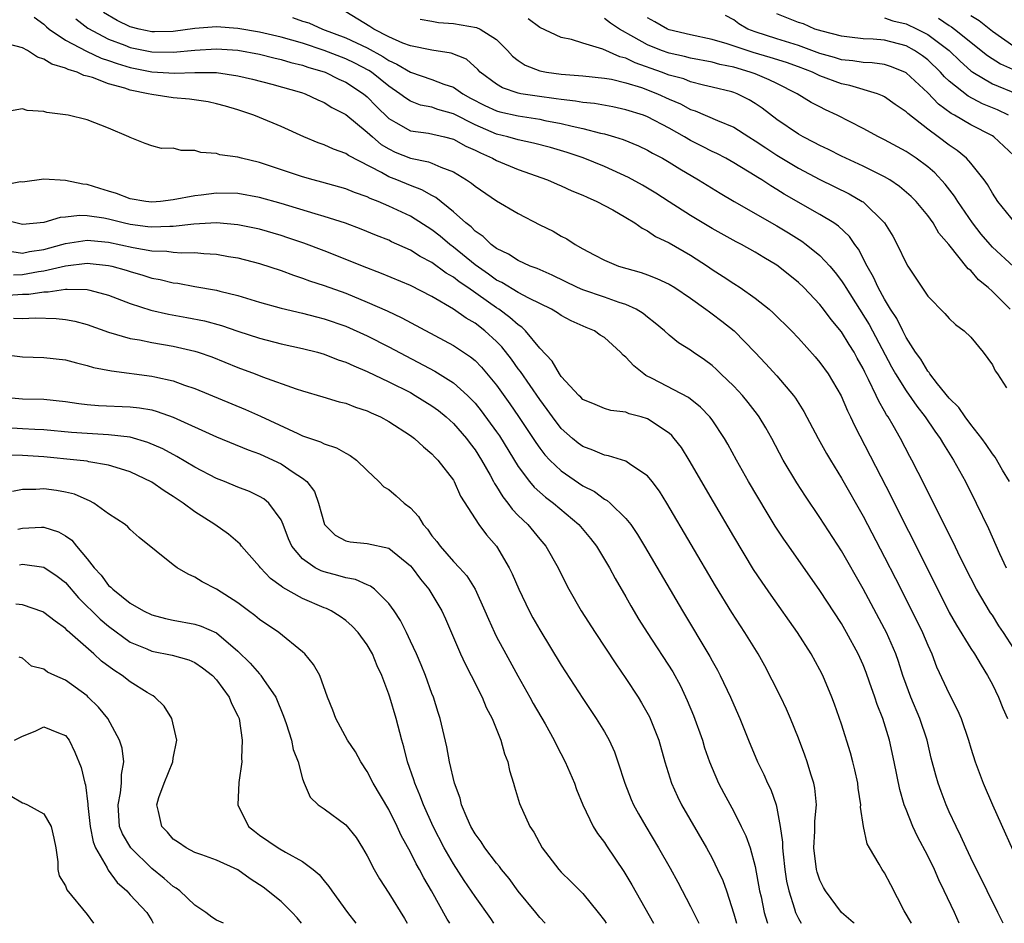
# Model space of a CAD drawing. Units: inches. Extents: x 2637000 to 2640000, y 1482000 to 1485000.
# Drawn here: x 2637513 to 2637604, y 1482000 to 1482084 of the extents above; entities that cross this region are included whole.
import ezdxf

# ---------------------------------------------------------------- set-up
doc = ezdxf.new("R2010")
doc.units = ezdxf.units.IN
doc.header["$MEASUREMENT"] = 0
doc.layers.add('LD26371482_2ft', color=182, linetype='Continuous')

msp = doc.modelspace()

# ---------------------------------------------------------------- linework, layer by layer
at = {"layer": 'LD26371482_2ft'}
for points, elevation in [([(2637514.093, 1482084.093), (2637515, 1482083.452), (2637515.219, 1482083.219), (2637515.471, 1482083), (2637517, 1482081.971), (2637518.933, 1482080.933), (2637520.308, 1482080.308), (2637521, 1482080.093), (2637521.798, 1482079.798), (2637523, 1482079.444), (2637525, 1482079.028), (2637527.111, 1482078.889), (2637529, 1482078.966), (2637531, 1482078.952), (2637533, 1482078.655), (2637534.337, 1482078.337), (2637536.129, 1482077.871), (2637538.888, 1482077.112), (2637539.224, 1482077), (2637540.425, 1482076.425), (2637541, 1482076.178), (2637541.717, 1482075.717), (2637543, 1482075.057), (2637545, 1482073.436), (2637545.469, 1482073), (2637546.292, 1482072.293), (2637547, 1482071.866), (2637547.582, 1482071.582), (2637549, 1482071.015), (2637550.687, 1482070.687), (2637551, 1482070.56), (2637551.831, 1482070.169), (2637553, 1482069.736), (2637554.206, 1482069), (2637554.683, 1482068.684), (2637555, 1482068.409), (2637557, 1482067.067), (2637559, 1482065.864), (2637561, 1482064.832), (2637562.238, 1482064.238), (2637563, 1482063.785), (2637563.515, 1482063.515), (2637564.278, 1482063), (2637565, 1482062.588), (2637566.054, 1482062.054), (2637567, 1482061.537), (2637568.302, 1482061), (2637570.401, 1482060.401), (2637571, 1482060.189), (2637571.857, 1482059.857), (2637573, 1482059.323), (2637573.529, 1482059), (2637575, 1482058.008), (2637576.411, 1482057), (2637576.738, 1482056.738), (2637577, 1482056.563), (2637577.894, 1482055.894), (2637579.035, 1482055), (2637580.991, 1482052.991), (2637581.963, 1482051.963), (2637583, 1482050.81), (2637584.535, 1482049), (2637584.733, 1482048.733), (2637585.514, 1482047.514), (2637586.846, 1482045), (2637587.611, 1482043.611), (2637587.967, 1482043), (2637589, 1482041.316), (2637591, 1482037.792), (2637593, 1482033.981), (2637594.008, 1482032.008), (2637595.53, 1482029), (2637596.517, 1482027), (2637597, 1482025.818), (2637597.372, 1482025), (2637597.815, 1482023.816), (2637599, 1482021.302), (2637599.774, 1482019.774), (2637600.091, 1482019), (2637600.774, 1482017), (2637601, 1482016.261), (2637601.413, 1482015), (2637602.149, 1482013), (2637603.001, 1482010.999), (2637605.702, 1482005)], 8274), ([(2637517.946, 1482083.946), (2637519.074, 1482083.074), (2637521, 1482082.066), (2637522.492, 1482081.507), (2637523, 1482081.3), (2637525, 1482080.875), (2637527, 1482080.837), (2637529, 1482081.046), (2637531, 1482081.176), (2637533, 1482081.044), (2637535, 1482080.661), (2637536.315, 1482080.315), (2637537, 1482080.172), (2637537.894, 1482079.894), (2637539, 1482079.644), (2637539.474, 1482079.474), (2637541.099, 1482079), (2637542.361, 1482078.361), (2637543, 1482078.082), (2637544.655, 1482077), (2637545, 1482076.711), (2637545.835, 1482075.835), (2637547, 1482074.701), (2637547.66, 1482074.339), (2637549, 1482073.543), (2637550.68, 1482073.32), (2637552.166, 1482073), (2637553, 1482072.792), (2637554.141, 1482072.141), (2637555, 1482071.749), (2637555.494, 1482071.494), (2637556.623, 1482071), (2637557, 1482070.783), (2637559, 1482069.954), (2637561.718, 1482069), (2637562.603, 1482068.603), (2637563, 1482068.442), (2637563.986, 1482067.986), (2637565, 1482067.58), (2637565.391, 1482067.391), (2637566.31, 1482067), (2637567.795, 1482066.205), (2637569, 1482065.514), (2637569.838, 1482065), (2637570.507, 1482064.507), (2637571, 1482064.279), (2637571.757, 1482063.757), (2637573, 1482063.159), (2637575, 1482062.015), (2637576.557, 1482061), (2637577, 1482060.688), (2637578.03, 1482060.03), (2637579, 1482059.369), (2637579.591, 1482059), (2637581, 1482058.032), (2637582.293, 1482057), (2637582.673, 1482056.673), (2637584.347, 1482055), (2637585, 1482054.31), (2637586.568, 1482052.568), (2637587, 1482052.058), (2637587.755, 1482051), (2637588.965, 1482048.965), (2637589.557, 1482047.557), (2637589.84, 1482047), (2637590.2, 1482046.2), (2637593.607, 1482039.607), (2637594.823, 1482037.177), (2637595.627, 1482035.628), (2637599, 1482028.858), (2637599.67, 1482027.67), (2637601, 1482025.521), (2637601.348, 1482025), (2637601.96, 1482023.96), (2637602.563, 1482023), (2637603, 1482022.154), (2637603.557, 1482021), (2637603.961, 1482019.961), (2637604.402, 1482019)], 8276), ([(2637605, 1482025.516), (2637604.032, 1482027), (2637603.612, 1482027.612), (2637603, 1482028.589), (2637602.83, 1482028.83), (2637601.532, 1482031), (2637601, 1482032.024), (2637600.017, 1482033.983), (2637599.36, 1482035.36), (2637598.538, 1482037), (2637598.046, 1482038.046), (2637597.547, 1482039), (2637596.707, 1482040.707), (2637595.54, 1482043), (2637595.341, 1482043.341), (2637594.467, 1482045), (2637593.791, 1482046.209), (2637593.325, 1482047), (2637593.19, 1482047.19), (2637593, 1482047.544), (2637592.456, 1482048.456), (2637592.224, 1482049), (2637591.52, 1482050.48), (2637591.161, 1482051.161), (2637591, 1482051.506), (2637590.454, 1482052.454), (2637590.162, 1482053), (2637589.708, 1482053.708), (2637589, 1482054.895), (2637588.033, 1482056.033), (2637587.336, 1482057), (2637587, 1482057.438), (2637585.516, 1482059), (2637585, 1482059.49), (2637583.132, 1482061), (2637583, 1482061.092), (2637581.796, 1482061.796), (2637581, 1482062.286), (2637579.709, 1482063), (2637579.236, 1482063.236), (2637577, 1482064.499), (2637575, 1482065.697), (2637573, 1482066.962), (2637571.768, 1482067.768), (2637571, 1482068.241), (2637570.523, 1482068.523), (2637569.229, 1482069.229), (2637567, 1482070.244), (2637565.042, 1482071.042), (2637563.54, 1482071.54), (2637561.994, 1482071.994), (2637560.412, 1482072.412), (2637559, 1482072.714), (2637558.039, 1482073), (2637557, 1482073.257), (2637555, 1482074.118), (2637553, 1482075.135), (2637551.539, 1482075.539), (2637551, 1482075.736), (2637549.946, 1482075.946), (2637549, 1482076.295), (2637548.569, 1482076.569), (2637548.028, 1482077), (2637547, 1482077.686), (2637545.381, 1482079), (2637545.153, 1482079.153), (2637543.841, 1482079.841), (2637543, 1482080.24), (2637541, 1482081.015), (2637539, 1482081.678), (2637537, 1482082.247), (2637535, 1482082.717), (2637533, 1482083.064), (2637531, 1482083.212), (2637529, 1482083.057), (2637527, 1482082.778), (2637525.257, 1482082.743), (2637525, 1482082.747), (2637523.822, 1482083), (2637523, 1482083.203), (2637521.776, 1482083.776), (2637520.538, 1482084.538)], 8278), ([(2637538.071, 1482084.07), (2637539, 1482083.744), (2637539.57, 1482083.57), (2637540.842, 1482083), (2637543, 1482082.198), (2637545, 1482081.253), (2637546.45, 1482080.45), (2637547, 1482080.083), (2637547.753, 1482079.753), (2637549, 1482079.011), (2637551, 1482078.321), (2637552.111, 1482077.889), (2637553, 1482077.589), (2637553.855, 1482077), (2637554.59, 1482076.59), (2637555.902, 1482075.902), (2637557, 1482075.395), (2637557.306, 1482075.306), (2637559, 1482074.928), (2637561, 1482074.621), (2637561.484, 1482074.516), (2637563, 1482074.232), (2637564.018, 1482073.982), (2637565, 1482073.782), (2637566.652, 1482073.348), (2637567, 1482073.279), (2637567.942, 1482073), (2637568.737, 1482072.737), (2637570.15, 1482072.149), (2637571, 1482071.751), (2637571.478, 1482071.478), (2637572.389, 1482071), (2637573, 1482070.646), (2637574.009, 1482070.009), (2637575.738, 1482069), (2637577.753, 1482067.753), (2637579.031, 1482067), (2637583, 1482064.724), (2637584.078, 1482064.078), (2637585.306, 1482063.306), (2637585.726, 1482063), (2637587, 1482061.985), (2637587.915, 1482061), (2637588.417, 1482060.417), (2637589, 1482059.634), (2637589.255, 1482059.255), (2637589.39, 1482059), (2637591.566, 1482055.567), (2637593.65, 1482051.65), (2637594.019, 1482051), (2637595, 1482049.413), (2637595.991, 1482047.991), (2637596.76, 1482047), (2637597.666, 1482045.666), (2637598.162, 1482045), (2637598.462, 1482044.462), (2637599.409, 1482043), (2637600.508, 1482041), (2637601.51, 1482039), (2637602.638, 1482036.638), (2637603.665, 1482034.335), (2637604.275, 1482033)], 8280), ([(2637604.576, 1482041), (2637603.933, 1482042.067), (2637603.253, 1482043.253), (2637603, 1482043.561), (2637602.439, 1482044.439), (2637602.023, 1482045), (2637601, 1482046.283), (2637600.463, 1482047), (2637599.884, 1482047.884), (2637599, 1482048.743), (2637597.917, 1482050.083), (2637597.203, 1482051), (2637597.13, 1482051.13), (2637597, 1482051.256), (2637596.352, 1482052.352), (2637595.883, 1482053), (2637595, 1482054.382), (2637594.68, 1482055), (2637594.141, 1482056.141), (2637593.56, 1482057), (2637593, 1482057.928), (2637592.407, 1482059), (2637591.98, 1482059.98), (2637591.374, 1482061), (2637590.574, 1482062.574), (2637590.241, 1482063), (2637589.74, 1482063.74), (2637588.71, 1482064.71), (2637588.285, 1482065), (2637587, 1482065.788), (2637583.679, 1482067.679), (2637583, 1482068.116), (2637582.439, 1482068.439), (2637581.604, 1482069), (2637581.224, 1482069.224), (2637581, 1482069.379), (2637579, 1482070.586), (2637578.26, 1482071), (2637577.435, 1482071.435), (2637577, 1482071.638), (2637576.11, 1482072.11), (2637575, 1482072.668), (2637574.438, 1482073), (2637573, 1482073.808), (2637571, 1482074.865), (2637570.627, 1482075), (2637569, 1482075.51), (2637567.77, 1482075.77), (2637566.079, 1482076.079), (2637565, 1482076.183), (2637564.315, 1482076.315), (2637563, 1482076.45), (2637562.531, 1482076.531), (2637560.761, 1482076.762), (2637559.26, 1482077), (2637559, 1482077.052), (2637557.551, 1482077.551), (2637557, 1482077.874), (2637555.473, 1482079), (2637555.254, 1482079.254), (2637554.191, 1482080.191), (2637552.771, 1482080.771), (2637550.978, 1482081.023), (2637549, 1482081.43), (2637548.306, 1482081.694), (2637547, 1482082.281), (2637545.604, 1482083), (2637545.238, 1482083.239), (2637543, 1482084.597)], 8282), ([(2637549.903, 1482083.903), (2637551, 1482083.736), (2637551.605, 1482083.605), (2637553, 1482083.507), (2637555.141, 1482083.141), (2637555.477, 1482083), (2637557, 1482082.022), (2637558.022, 1482081), (2637558.489, 1482080.489), (2637559, 1482080.092), (2637559.658, 1482079.658), (2637561, 1482079.123), (2637561.616, 1482079), (2637563, 1482078.809), (2637565, 1482078.662), (2637567, 1482078.452), (2637567.668, 1482078.332), (2637569, 1482078), (2637570.441, 1482077.559), (2637571.916, 1482077), (2637573, 1482076.501), (2637574.051, 1482076.051), (2637575, 1482075.543), (2637575.417, 1482075.417), (2637577.494, 1482074.506), (2637579, 1482073.891), (2637580.401, 1482073), (2637581, 1482072.637), (2637581.967, 1482071.967), (2637583, 1482071.302), (2637585, 1482070.077), (2637587, 1482069.024), (2637589.709, 1482067.709), (2637590.93, 1482067), (2637591, 1482066.949), (2637593, 1482065.013), (2637593.768, 1482063.768), (2637594.18, 1482063), (2637595, 1482061.271), (2637595.159, 1482061), (2637597, 1482058.214), (2637598.601, 1482056.601), (2637599, 1482056.131), (2637599.574, 1482055.574), (2637600.394, 1482055), (2637601, 1482054.391), (2637602.145, 1482053), (2637603, 1482051.841), (2637603.267, 1482051.267), (2637603.463, 1482051), (2637604.305, 1482049.695)], 8284), ([(2637604.645, 1482057), (2637603, 1482058.654), (2637602.623, 1482059), (2637601.723, 1482059.723), (2637601, 1482060.576), (2637600.758, 1482060.758), (2637598.967, 1482063), (2637598.047, 1482064.046), (2637597.498, 1482065), (2637597, 1482065.679), (2637595.926, 1482067), (2637595.461, 1482067.461), (2637594.391, 1482068.391), (2637593.477, 1482069), (2637593, 1482069.281), (2637591, 1482070.286), (2637589, 1482071.208), (2637587.808, 1482071.808), (2637587, 1482072.185), (2637586.479, 1482072.479), (2637585.436, 1482073), (2637585, 1482073.25), (2637583, 1482074.613), (2637581.655, 1482075.655), (2637581, 1482076.093), (2637580.437, 1482076.437), (2637579.309, 1482077), (2637579, 1482077.118), (2637578.839, 1482077.161), (2637577, 1482077.619), (2637576.204, 1482077.796), (2637575, 1482078.113), (2637574.367, 1482078.367), (2637573, 1482078.732), (2637572.291, 1482079), (2637569.854, 1482079.854), (2637569, 1482080.283), (2637568.422, 1482080.422), (2637566.864, 1482081.136), (2637565, 1482081.698), (2637563.961, 1482082.04), (2637563, 1482082.228), (2637561, 1482083.156), (2637559.932, 1482083.932)], 8286), ([(2637604.96, 1482060.96), (2637603, 1482062.769), (2637602.789, 1482063), (2637601.971, 1482063.971), (2637601.171, 1482065), (2637599.794, 1482067), (2637599.495, 1482067.495), (2637598.608, 1482068.608), (2637597.65, 1482069.65), (2637597, 1482070.201), (2637595.918, 1482071), (2637595, 1482071.625), (2637593, 1482072.726), (2637592.434, 1482073), (2637591, 1482073.776), (2637588.602, 1482075), (2637587.509, 1482075.509), (2637587, 1482075.765), (2637586.193, 1482076.193), (2637584.889, 1482077), (2637583, 1482077.931), (2637582.296, 1482078.296), (2637581, 1482078.829), (2637580.541, 1482079), (2637579, 1482079.448), (2637577.721, 1482079.721), (2637577, 1482079.929), (2637575, 1482080.307), (2637574.448, 1482080.448), (2637573, 1482080.745), (2637572.29, 1482081), (2637571, 1482081.531), (2637569.741, 1482082.259), (2637568.397, 1482083), (2637567.559, 1482083.559), (2637567, 1482083.975)], 8288), ([(2637605.11, 1482065), (2637603.513, 1482067), (2637603, 1482067.771), (2637602.561, 1482068.561), (2637602.236, 1482069), (2637601, 1482070.556), (2637600.611, 1482071), (2637599.729, 1482071.729), (2637599, 1482072.219), (2637597.979, 1482073), (2637597, 1482073.716), (2637595.158, 1482075.158), (2637595, 1482075.326), (2637593.995, 1482075.995), (2637593, 1482076.705), (2637592.808, 1482076.808), (2637592.33, 1482077), (2637589.764, 1482077.764), (2637589, 1482077.907), (2637587, 1482078.661), (2637586.303, 1482079), (2637585, 1482079.493), (2637583.884, 1482079.884), (2637582.369, 1482080.369), (2637580.815, 1482080.815), (2637578.389, 1482081.611), (2637577, 1482082.028), (2637575, 1482082.454), (2637573, 1482082.935), (2637572.847, 1482083), (2637571.68, 1482083.68), (2637571, 1482084.052)], 8290), ([(2637605, 1482071.272), (2637603.127, 1482073), (2637603, 1482073.078), (2637601, 1482074.093), (2637599.487, 1482075), (2637599.167, 1482075.167), (2637598.016, 1482076.016), (2637597, 1482077.09), (2637595, 1482078.928), (2637594.863, 1482079), (2637593.536, 1482079.536), (2637593, 1482079.696), (2637591.861, 1482079.861), (2637591, 1482079.898), (2637590.053, 1482080.053), (2637589, 1482080.143), (2637588.347, 1482080.347), (2637587, 1482080.728), (2637585, 1482081.475), (2637583, 1482082.095), (2637581, 1482082.747), (2637580.311, 1482083), (2637579.478, 1482083.478), (2637579, 1482083.847), (2637578.248, 1482084.248)], 8292), ([(2637604.501, 1482075), (2637603.489, 1482075.489), (2637602.072, 1482076.072), (2637600.759, 1482076.759), (2637599, 1482078.173), (2637598.568, 1482078.568), (2637598.188, 1482079), (2637597, 1482080.127), (2637596.506, 1482080.506), (2637595.784, 1482081), (2637595, 1482081.431), (2637593, 1482081.955), (2637591.947, 1482082.053), (2637591, 1482082.093), (2637589.748, 1482082.252), (2637589, 1482082.324), (2637587.207, 1482082.793), (2637586.536, 1482083), (2637585.481, 1482083.481), (2637585, 1482083.602), (2637583, 1482084.415)], 8294), ([(2637593, 1482084.034), (2637593.773, 1482083.773), (2637595, 1482083.474), (2637596.023, 1482083), (2637597, 1482082.485), (2637598.98, 1482081), (2637600.01, 1482080.01), (2637601, 1482079.129), (2637601.182, 1482079), (2637603, 1482077.923), (2637605.267, 1482077)], 8296), ([(2637597.994, 1482083.994), (2637599, 1482083.332), (2637599.211, 1482083.211), (2637599.492, 1482083), (2637602.539, 1482080.539), (2637603.761, 1482079.761), (2637605.151, 1482079.151)], 8298), ([(2637601, 1482084.269), (2637601.787, 1482083.787), (2637603, 1482082.805), (2637605, 1482081.408)], 8300), ([(2637604.008, 1482000), (2637603.517, 1482001), (2637602.508, 1482003), (2637602.021, 1482004.02), (2637601.521, 1482005), (2637601, 1482006.079), (2637600.564, 1482007), (2637600.083, 1482008.083), (2637599.628, 1482009), (2637599, 1482010.361), (2637598.718, 1482011), (2637598.238, 1482012.238), (2637597.968, 1482013), (2637597.742, 1482013.742), (2637597.337, 1482015.337), (2637596.941, 1482017), (2637596.282, 1482019), (2637595.44, 1482021), (2637595, 1482022.158), (2637594.698, 1482023), (2637594.289, 1482024.289), (2637594.037, 1482025), (2637593.168, 1482027), (2637593, 1482027.326), (2637591, 1482031.058), (2637589, 1482034.56), (2637587, 1482037.654), (2637585.65, 1482039.65), (2637584.87, 1482040.87), (2637583.603, 1482043), (2637582.528, 1482045), (2637581.982, 1482045.982), (2637581.375, 1482047), (2637581.221, 1482047.221), (2637580.35, 1482048.35), (2637579.807, 1482049), (2637579, 1482049.856), (2637577.813, 1482051), (2637577.409, 1482051.409), (2637577, 1482051.774), (2637576.295, 1482052.295), (2637575.25, 1482053), (2637575, 1482053.185), (2637573.87, 1482053.87), (2637573, 1482054.59), (2637572.566, 1482055), (2637571.715, 1482055.715), (2637571, 1482056.252), (2637570.604, 1482056.604), (2637569.944, 1482057), (2637569, 1482057.434), (2637568.383, 1482057.617), (2637567, 1482058.118), (2637565, 1482058.78), (2637564.494, 1482059), (2637562.15, 1482060.15), (2637560.766, 1482060.766), (2637560.118, 1482061), (2637559, 1482061.514), (2637558.103, 1482062.103), (2637557, 1482062.636), (2637556.507, 1482063), (2637555.745, 1482063.745), (2637555, 1482064.241), (2637554.627, 1482064.627), (2637554.153, 1482065), (2637553, 1482066.035), (2637551.357, 1482067.357), (2637551, 1482067.535), (2637550.073, 1482068.073), (2637549, 1482068.471), (2637547.734, 1482069), (2637547, 1482069.289), (2637546.316, 1482069.684), (2637543.265, 1482071.265), (2637543, 1482071.461), (2637541.857, 1482071.857), (2637541, 1482072.26), (2637540.442, 1482072.442), (2637539.103, 1482073), (2637537, 1482073.96), (2637535, 1482074.795), (2637534.484, 1482075), (2637533, 1482075.494), (2637531.841, 1482075.841), (2637531, 1482076.069), (2637530.245, 1482076.245), (2637528.506, 1482076.505), (2637527, 1482076.624), (2637525, 1482076.909), (2637524.672, 1482077), (2637523, 1482077.329), (2637522.494, 1482077.505), (2637521, 1482077.904), (2637519.508, 1482078.492), (2637519, 1482078.631), (2637518.691, 1482078.691), (2637518.078, 1482079), (2637517.246, 1482079.246), (2637517, 1482079.379), (2637515.735, 1482079.735), (2637515, 1482080.212), (2637514.393, 1482080.393), (2637513.46, 1482081), (2637513, 1482081.251), (2637511, 1482081.783)], 8272), ([(2637599.926, 1482000), (2637599.477, 1482001), (2637598.539, 1482003), (2637598.026, 1482004.026), (2637597.618, 1482005), (2637597, 1482006.274), (2637596.062, 1482008.062), (2637595.626, 1482009), (2637595, 1482010.559), (2637594.828, 1482011), (2637594.404, 1482012.405), (2637593.896, 1482015), (2637593.459, 1482017), (2637592.833, 1482019), (2637592.306, 1482020.305), (2637592.088, 1482021), (2637591.608, 1482022.392), (2637591.281, 1482023.281), (2637591, 1482023.986), (2637590.546, 1482025), (2637589.471, 1482027), (2637589, 1482027.816), (2637587, 1482030.893), (2637584.105, 1482035), (2637583.654, 1482035.654), (2637582.861, 1482036.861), (2637582.095, 1482038.095), (2637580.379, 1482041), (2637579.246, 1482043), (2637578.455, 1482044.455), (2637578.142, 1482045), (2637577, 1482046.717), (2637576.785, 1482047), (2637575.912, 1482047.912), (2637574.795, 1482048.795), (2637571.433, 1482050.568), (2637570.853, 1482050.853), (2637570.658, 1482051), (2637569.735, 1482051.735), (2637569, 1482052.555), (2637568.727, 1482052.727), (2637568.485, 1482053), (2637567, 1482054.356), (2637566.602, 1482054.602), (2637566.069, 1482055), (2637565.309, 1482055.309), (2637563.925, 1482055.925), (2637563, 1482056.418), (2637562.659, 1482056.659), (2637562.092, 1482057), (2637559.992, 1482058.008), (2637559, 1482058.543), (2637557.473, 1482059.474), (2637557, 1482059.696), (2637556.243, 1482060.243), (2637555, 1482061.1), (2637553, 1482062.74), (2637552.653, 1482063), (2637551.762, 1482063.762), (2637551, 1482064.37), (2637549, 1482065.635), (2637547, 1482066.569), (2637545.995, 1482067), (2637545.275, 1482067.275), (2637545, 1482067.418), (2637543.821, 1482067.821), (2637543, 1482068.183), (2637540.797, 1482068.797), (2637539.97, 1482069), (2637539, 1482069.27), (2637535, 1482070.626), (2637533.338, 1482071), (2637533, 1482071.098), (2637531.332, 1482071.332), (2637531, 1482071.445), (2637529.542, 1482071.542), (2637529, 1482071.733), (2637527.715, 1482071.715), (2637527, 1482071.949), (2637525.907, 1482071.907), (2637525, 1482072.148), (2637524.375, 1482072.375), (2637523, 1482072.928), (2637522.886, 1482073), (2637521, 1482073.794), (2637519, 1482074.577), (2637517.249, 1482075), (2637517, 1482075.046), (2637515.264, 1482075.264), (2637515, 1482075.351), (2637513.436, 1482075.436), (2637513, 1482075.601), (2637511.29, 1482075.29)], 8270), ([(2637595.482, 1482000), (2637594.83, 1482001.17), (2637593.584, 1482003.584), (2637593, 1482004.677), (2637592.776, 1482005), (2637592.509, 1482005.491), (2637591.599, 1482007), (2637591.388, 1482007.388), (2637591.03, 1482009), (2637590.777, 1482010.777), (2637590.788, 1482011), (2637590.551, 1482012.551), (2637590.511, 1482013), (2637590.242, 1482014.242), (2637590.06, 1482015), (2637589.832, 1482015.832), (2637589, 1482018.485), (2637588.345, 1482020.344), (2637588.096, 1482021), (2637587.257, 1482023), (2637587, 1482023.511), (2637586.186, 1482025), (2637584.926, 1482027), (2637582.463, 1482030.463), (2637581.647, 1482031.647), (2637580.851, 1482032.851), (2637579, 1482035.897), (2637577.119, 1482039.119), (2637574.881, 1482043), (2637574.148, 1482044.148), (2637573.483, 1482045), (2637573.26, 1482045.26), (2637573, 1482045.479), (2637571, 1482046.815), (2637570.417, 1482047), (2637569.301, 1482047.301), (2637569, 1482047.444), (2637567.605, 1482047.605), (2637567, 1482047.772), (2637566.149, 1482048.149), (2637565, 1482048.621), (2637564.818, 1482048.818), (2637564.624, 1482049), (2637563, 1482050.756), (2637562.828, 1482051), (2637562.159, 1482052.159), (2637561, 1482053.39), (2637559.666, 1482055), (2637559.326, 1482055.326), (2637559, 1482055.534), (2637558.241, 1482056.241), (2637557.218, 1482057), (2637557, 1482057.139), (2637554.322, 1482059), (2637553.529, 1482059.529), (2637553, 1482059.96), (2637552.334, 1482060.334), (2637551, 1482061.334), (2637549.899, 1482061.899), (2637549, 1482062.478), (2637547.26, 1482063.26), (2637547, 1482063.392), (2637545.846, 1482063.846), (2637544.432, 1482064.432), (2637542.975, 1482064.975), (2637541, 1482065.61), (2637540.157, 1482065.843), (2637537, 1482066.792), (2637535, 1482067.361), (2637533, 1482067.721), (2637531, 1482067.764), (2637529.586, 1482067.586), (2637529, 1482067.532), (2637527, 1482067.137), (2637525.8, 1482067), (2637525, 1482066.935), (2637524.444, 1482067), (2637523, 1482067.237), (2637521.721, 1482067.721), (2637521, 1482067.954), (2637520.185, 1482068.185), (2637519, 1482068.585), (2637518.606, 1482068.606), (2637517, 1482068.95), (2637515, 1482069.051), (2637513, 1482068.794), (2637512.81, 1482068.81), (2637511, 1482068.456)], 8268), ([(2637590.175, 1482000), (2637590.086, 1482000.086), (2637588.998, 1482001), (2637587.516, 1482003), (2637587.335, 1482003.335), (2637587, 1482004.014), (2637586.753, 1482004.753), (2637586.689, 1482005), (2637586.448, 1482007), (2637586.54, 1482008.54), (2637586.534, 1482009.466), (2637586.671, 1482011), (2637586.529, 1482012.529), (2637586.433, 1482013), (2637586.154, 1482013.845), (2637585.816, 1482015), (2637585.607, 1482015.607), (2637585, 1482017.187), (2637584.272, 1482019), (2637583.887, 1482019.887), (2637583.371, 1482021), (2637582.578, 1482022.578), (2637581.892, 1482023.892), (2637581.256, 1482025), (2637580.022, 1482027), (2637578.834, 1482028.834), (2637577.313, 1482031.313), (2637572.802, 1482039), (2637572.109, 1482040.109), (2637571.445, 1482041), (2637571, 1482041.546), (2637569.442, 1482042.558), (2637569, 1482042.878), (2637567.388, 1482043.388), (2637567, 1482043.441), (2637565.918, 1482043.918), (2637565, 1482044.246), (2637564.564, 1482044.564), (2637564.032, 1482045), (2637563, 1482045.923), (2637562.179, 1482047), (2637561.694, 1482047.694), (2637561, 1482048.604), (2637559.208, 1482051.208), (2637559, 1482051.473), (2637558.37, 1482052.37), (2637557.492, 1482053.492), (2637557, 1482054.004), (2637555.917, 1482055), (2637555, 1482055.7), (2637554.169, 1482056.17), (2637552.991, 1482057.009), (2637551, 1482058.163), (2637549, 1482059.196), (2637546.323, 1482060.323), (2637544.542, 1482061), (2637542.018, 1482062.018), (2637541, 1482062.407), (2637539.118, 1482063.119), (2637537.627, 1482063.627), (2637537, 1482063.825), (2637535, 1482064.41), (2637533, 1482064.833), (2637531, 1482065), (2637528.904, 1482064.904), (2637527, 1482064.681), (2637526.687, 1482064.687), (2637525, 1482064.595), (2637524.651, 1482064.651), (2637523, 1482064.849), (2637522.334, 1482065), (2637521, 1482065.346), (2637520.562, 1482065.438), (2637519, 1482065.67), (2637518.303, 1482065.697), (2637517, 1482065.55), (2637516.492, 1482065.508), (2637515, 1482065.052), (2637513, 1482064.859), (2637511, 1482065.352)], 8266), ([(2637511.6, 1482062.4), (2637513, 1482062.195), (2637513.662, 1482062.338), (2637515, 1482062.549), (2637516.663, 1482063), (2637517, 1482063.105), (2637519, 1482063.403), (2637519.357, 1482063.358), (2637521, 1482063.223), (2637523.285, 1482062.714), (2637525, 1482062.414), (2637526.387, 1482062.387), (2637527, 1482062.296), (2637527.771, 1482062.229), (2637529, 1482062.262), (2637529.838, 1482062.162), (2637531, 1482062.097), (2637532.106, 1482061.894), (2637533, 1482061.752), (2637535, 1482061.238), (2637537, 1482060.576), (2637538.14, 1482060.141), (2637539, 1482059.881), (2637539.637, 1482059.637), (2637541, 1482059.193), (2637543, 1482058.473), (2637545, 1482057.664), (2637546.848, 1482056.848), (2637548.209, 1482056.209), (2637553, 1482053.63), (2637554.582, 1482052.582), (2637555, 1482052.225), (2637555.61, 1482051.61), (2637557, 1482049.932), (2637558.224, 1482048.224), (2637559.044, 1482047.044), (2637560.396, 1482045), (2637560.627, 1482044.627), (2637561, 1482044.109), (2637561.482, 1482043.482), (2637561.946, 1482043), (2637563, 1482041.994), (2637565, 1482040.6), (2637566.067, 1482040.067), (2637567, 1482039.378), (2637567.255, 1482039.255), (2637567.551, 1482039), (2637569, 1482037.575), (2637569.446, 1482037), (2637570.083, 1482036.082), (2637570.735, 1482035), (2637574.234, 1482029), (2637576.776, 1482024.776), (2637577, 1482024.346), (2637577.488, 1482023.489), (2637577.752, 1482023), (2637578.708, 1482021), (2637579, 1482020.282), (2637579.559, 1482019), (2637580.357, 1482017), (2637581.202, 1482015), (2637581.8, 1482013.8), (2637582.141, 1482013), (2637582.43, 1482012.43), (2637582.925, 1482011), (2637583, 1482010.702), (2637583.325, 1482009), (2637583.527, 1482007.527), (2637583.523, 1482007), (2637583.574, 1482006.427), (2637583.737, 1482005), (2637583.91, 1482003.909), (2637584.107, 1482003), (2637584.649, 1482001.351), (2637584.744, 1482001), (2637584.817, 1482000.817), (2637585, 1482000.459), (2637585.268, 1482000)], 8264), ([(2637512.179, 1482060.179), (2637513, 1482060.222), (2637514.489, 1482060.489), (2637515, 1482060.555), (2637517, 1482061.034), (2637519, 1482061.267), (2637521, 1482061.067), (2637521.283, 1482061), (2637522.615, 1482060.614), (2637523, 1482060.489), (2637524.165, 1482060.166), (2637525, 1482059.89), (2637525.767, 1482059.767), (2637527, 1482059.447), (2637527.406, 1482059.406), (2637529, 1482059.109), (2637531, 1482058.765), (2637531.329, 1482058.671), (2637533, 1482058.272), (2637535, 1482057.651), (2637537, 1482057.092), (2637539, 1482056.634), (2637540.281, 1482056.281), (2637541, 1482056.11), (2637543, 1482055.408), (2637545, 1482054.516), (2637547, 1482053.513), (2637551.258, 1482051.258), (2637553, 1482050.156), (2637554.286, 1482049), (2637554.651, 1482048.651), (2637555, 1482048.267), (2637555.57, 1482047.57), (2637557, 1482045.623), (2637557.254, 1482045.254), (2637559, 1482042.395), (2637560.059, 1482041), (2637560.484, 1482040.484), (2637561.546, 1482039.546), (2637562.265, 1482039), (2637564.618, 1482037), (2637565.724, 1482035.724), (2637566.269, 1482035), (2637567.484, 1482033), (2637568.002, 1482032.002), (2637569, 1482030.289), (2637569.461, 1482029.461), (2637570.206, 1482028.206), (2637570.956, 1482027), (2637573.339, 1482023.339), (2637574.05, 1482022.05), (2637574.692, 1482020.692), (2637575.275, 1482019.275), (2637576.089, 1482017), (2637576.295, 1482016.295), (2637576.761, 1482015), (2637577, 1482014.395), (2637577.593, 1482013), (2637578.073, 1482012.074), (2637579, 1482010.382), (2637579.707, 1482009), (2637580.131, 1482008.131), (2637580.517, 1482007), (2637581, 1482005.26), (2637581.407, 1482003), (2637581.536, 1482002.464), (2637581.839, 1482001), (2637582.099, 1482000.099), (2637582.139, 1482000)], 8262), ([(2637511.69, 1482058.31), (2637513, 1482058.386), (2637513.597, 1482058.403), (2637515, 1482058.616), (2637515.39, 1482058.61), (2637517, 1482058.868), (2637517.156, 1482058.844), (2637519, 1482058.832), (2637519.245, 1482058.755), (2637521, 1482058.307), (2637523, 1482057.541), (2637524.918, 1482056.918), (2637526.544, 1482056.544), (2637528.24, 1482056.24), (2637529.905, 1482055.905), (2637531.473, 1482055.473), (2637533, 1482054.953), (2637535, 1482054.299), (2637537, 1482053.777), (2637539, 1482053.344), (2637540.37, 1482053), (2637541, 1482052.826), (2637542.309, 1482052.309), (2637543, 1482052.088), (2637543.736, 1482051.735), (2637545, 1482051.23), (2637547, 1482050.262), (2637549, 1482049.251), (2637549.455, 1482049), (2637551, 1482048.042), (2637551.599, 1482047.599), (2637552.331, 1482047), (2637553, 1482046.388), (2637554.205, 1482045), (2637554.538, 1482044.538), (2637555, 1482043.945), (2637555.602, 1482043), (2637556.396, 1482041.604), (2637556.724, 1482041), (2637556.81, 1482040.81), (2637557, 1482040.54), (2637557.568, 1482039.568), (2637558.048, 1482039), (2637558.439, 1482038.439), (2637559, 1482037.858), (2637559.89, 1482037), (2637561, 1482035.65), (2637561.569, 1482035), (2637562.715, 1482033), (2637563.462, 1482031.462), (2637563.71, 1482031), (2637564.86, 1482029), (2637566.131, 1482027), (2637568.069, 1482024.07), (2637569, 1482022.719), (2637570.12, 1482021), (2637570.456, 1482020.456), (2637571.175, 1482019.176), (2637571.261, 1482019), (2637572.046, 1482017), (2637572.599, 1482015), (2637573.223, 1482013), (2637573.78, 1482011.78), (2637574.167, 1482011), (2637576.478, 1482007), (2637577, 1482006.037), (2637577.509, 1482005), (2637577.98, 1482003.98), (2637578.321, 1482003), (2637579, 1482000.89), (2637579.246, 1482000)], 8260), ([(2637512.175, 1482056.174), (2637513, 1482056.139), (2637514.188, 1482056.188), (2637516.138, 1482056.139), (2637517, 1482056.046), (2637517.877, 1482055.877), (2637519, 1482055.566), (2637521, 1482054.857), (2637523, 1482054.29), (2637523.852, 1482054.148), (2637525, 1482053.906), (2637527, 1482053.566), (2637529, 1482053.101), (2637529.319, 1482053), (2637530.561, 1482052.561), (2637533, 1482051.59), (2637534.593, 1482051), (2637535.271, 1482050.729), (2637538.392, 1482049.608), (2637539, 1482049.418), (2637540.876, 1482048.876), (2637542.405, 1482048.405), (2637543, 1482048.261), (2637543.894, 1482047.894), (2637545, 1482047.549), (2637545.363, 1482047.363), (2637546.215, 1482047), (2637547, 1482046.572), (2637549, 1482045.285), (2637549.39, 1482045), (2637550.209, 1482044.209), (2637551, 1482043.587), (2637551.272, 1482043.272), (2637551.551, 1482043), (2637553, 1482041.116), (2637553.07, 1482041), (2637553.646, 1482039.646), (2637555.337, 1482037), (2637556.048, 1482036.048), (2637557, 1482034.99), (2637558.175, 1482033), (2637558.442, 1482032.442), (2637559.046, 1482031), (2637560.019, 1482029), (2637560.361, 1482028.361), (2637561, 1482027.231), (2637563, 1482023.969), (2637565, 1482020.877), (2637566.247, 1482019), (2637567, 1482017.769), (2637567.434, 1482017), (2637567.923, 1482015.923), (2637568.252, 1482015), (2637568.883, 1482013), (2637569.489, 1482011.489), (2637569.706, 1482011), (2637570.16, 1482010.16), (2637570.831, 1482009), (2637572.031, 1482007), (2637573.113, 1482005.114), (2637573.821, 1482003.821), (2637575, 1482001.575), (2637575.753, 1482000)], 8258), ([(2637509.056, 1482053.057), (2637513, 1482052.581), (2637515, 1482052.518), (2637517, 1482052.292), (2637518.007, 1482052.007), (2637519, 1482051.785), (2637519.598, 1482051.598), (2637521.265, 1482051.265), (2637525, 1482050.783), (2637525.292, 1482050.708), (2637527, 1482050.34), (2637528.046, 1482049.954), (2637529, 1482049.641), (2637533.689, 1482047.689), (2637535.083, 1482047.083), (2637538.542, 1482045.458), (2637539, 1482045.259), (2637540.673, 1482044.673), (2637541, 1482044.491), (2637542.14, 1482044.14), (2637543, 1482043.621), (2637543.425, 1482043.424), (2637544.009, 1482043), (2637545, 1482042.013), (2637546.077, 1482041), (2637546.521, 1482040.521), (2637547, 1482040.252), (2637547.676, 1482039.676), (2637548.416, 1482039), (2637549, 1482038.549), (2637549.758, 1482037.758), (2637550.185, 1482037), (2637550.579, 1482036.579), (2637551, 1482035.978), (2637551.443, 1482035.443), (2637551.748, 1482035), (2637553, 1482033.581), (2637553.553, 1482033), (2637554.238, 1482032.238), (2637555.005, 1482031.005), (2637555.916, 1482029), (2637556.234, 1482028.234), (2637556.795, 1482027), (2637557, 1482026.587), (2637557.841, 1482025), (2637558.968, 1482022.968), (2637560.085, 1482021), (2637560.403, 1482020.404), (2637561.496, 1482018.505), (2637562.338, 1482017), (2637562.542, 1482016.542), (2637563.372, 1482015), (2637564.213, 1482013), (2637564.419, 1482012.419), (2637564.99, 1482011), (2637565.946, 1482009), (2637566.347, 1482008.347), (2637567, 1482007.496), (2637567.192, 1482007.192), (2637568.811, 1482004.811), (2637569, 1482004.506), (2637569.557, 1482003.557), (2637571.542, 1482000)], 8256), ([(2637511, 1482048.851), (2637513, 1482048.678), (2637515, 1482048.637), (2637517, 1482048.442), (2637518.248, 1482048.248), (2637519, 1482048.154), (2637520.06, 1482048.06), (2637523, 1482047.945), (2637523.853, 1482047.853), (2637525, 1482047.645), (2637525.515, 1482047.515), (2637526.986, 1482046.986), (2637531, 1482045.137), (2637533.941, 1482043.941), (2637535, 1482043.574), (2637536.263, 1482043), (2637537, 1482042.64), (2637538.113, 1482041.887), (2637539, 1482041.327), (2637539.401, 1482041), (2637540.091, 1482040.091), (2637540.481, 1482039), (2637541.027, 1482037.027), (2637542.028, 1482036.028), (2637543, 1482035.497), (2637543.41, 1482035.41), (2637545, 1482035.258), (2637547, 1482034.808), (2637549, 1482033.178), (2637549.153, 1482033), (2637549.942, 1482031.942), (2637550.723, 1482031), (2637551, 1482030.557), (2637551.919, 1482029), (2637552.257, 1482028.257), (2637553.651, 1482025), (2637554.071, 1482024.071), (2637554.634, 1482023), (2637555.647, 1482021), (2637556.039, 1482020.039), (2637556.589, 1482019), (2637557.391, 1482017), (2637557.73, 1482015.73), (2637558.03, 1482015), (2637558.195, 1482014.195), (2637558.57, 1482013), (2637558.655, 1482012.656), (2637559.125, 1482011.125), (2637560.071, 1482009), (2637560.456, 1482008.456), (2637561.24, 1482007), (2637562.769, 1482005), (2637563, 1482004.748), (2637563.894, 1482003.894), (2637565, 1482002.771), (2637566.425, 1482001), (2637567, 1482000.25), (2637567.16, 1482000)], 8254), ([(2637561.492, 1482000), (2637561, 1482000.537), (2637560.636, 1482001), (2637559, 1482002.973), (2637558.157, 1482004.157), (2637557.461, 1482005), (2637557.272, 1482005.272), (2637557, 1482005.573), (2637555.9, 1482007), (2637555.552, 1482007.553), (2637555, 1482008.291), (2637554.598, 1482009), (2637554.252, 1482009.748), (2637553.741, 1482011), (2637553.61, 1482011.609), (2637553.078, 1482013), (2637552.64, 1482015), (2637552.391, 1482016.391), (2637551.762, 1482019), (2637551.57, 1482019.57), (2637551.131, 1482021), (2637551, 1482021.327), (2637550.397, 1482023), (2637549.988, 1482023.988), (2637549.551, 1482025), (2637549, 1482026.201), (2637548.629, 1482027), (2637548.093, 1482028.093), (2637547.509, 1482029), (2637547, 1482029.692), (2637545.655, 1482031), (2637545.295, 1482031.295), (2637545, 1482031.406), (2637543.901, 1482031.901), (2637543, 1482032.056), (2637542.28, 1482032.28), (2637541, 1482032.616), (2637540.717, 1482032.717), (2637540.173, 1482033), (2637539, 1482033.82), (2637537.996, 1482035), (2637537.696, 1482035.696), (2637537.197, 1482037), (2637537, 1482037.447), (2637535.861, 1482039), (2637535.388, 1482039.388), (2637535, 1482039.618), (2637534.068, 1482040.068), (2637533, 1482040.482), (2637531.764, 1482041), (2637531, 1482041.295), (2637529, 1482042.35), (2637527.332, 1482043.332), (2637526.024, 1482044.024), (2637524.635, 1482044.635), (2637523, 1482045.115), (2637521, 1482045.344), (2637519, 1482045.445), (2637517.565, 1482045.565), (2637515, 1482045.812), (2637514.166, 1482045.834), (2637513, 1482045.889), (2637511, 1482046.01)], 8252), ([(2637556.747, 1482000), (2637556.453, 1482000.453), (2637555, 1482002.492), (2637553.985, 1482003.984), (2637553, 1482005.509), (2637552.148, 1482007), (2637551.127, 1482009), (2637550.207, 1482011), (2637549.889, 1482011.889), (2637549.397, 1482013), (2637549.316, 1482013.316), (2637548.736, 1482015), (2637548.385, 1482016.385), (2637548.192, 1482017), (2637547.664, 1482019), (2637547.093, 1482021), (2637547, 1482021.28), (2637546.345, 1482023), (2637545.91, 1482023.91), (2637545.476, 1482025), (2637545, 1482025.849), (2637544.145, 1482027), (2637543.585, 1482027.585), (2637543, 1482028.094), (2637542.484, 1482028.484), (2637541.656, 1482029), (2637541.215, 1482029.215), (2637541, 1482029.291), (2637539, 1482030.141), (2637537.154, 1482031.154), (2637537, 1482031.287), (2637536.005, 1482032.005), (2637535.092, 1482033), (2637535, 1482033.128), (2637533.338, 1482035), (2637533.194, 1482035.194), (2637532.114, 1482036.114), (2637530.858, 1482037), (2637529, 1482038.176), (2637527.926, 1482039), (2637527, 1482039.616), (2637526.145, 1482040.145), (2637525, 1482040.936), (2637523, 1482041.892), (2637521.709, 1482042.291), (2637521, 1482042.533), (2637519.161, 1482042.839), (2637519, 1482042.879), (2637518.046, 1482043), (2637515, 1482043.3), (2637513, 1482043.407), (2637511.452, 1482043.452)], 8250), ([(2637552.661, 1482000), (2637552.398, 1482000.398), (2637550.972, 1482003), (2637550.235, 1482004.235), (2637549.842, 1482005), (2637549.529, 1482005.528), (2637549, 1482006.617), (2637548.156, 1482008.156), (2637547.781, 1482009), (2637547, 1482010.575), (2637545.557, 1482013), (2637545, 1482014.091), (2637544.388, 1482015), (2637543.9, 1482015.9), (2637543.174, 1482017), (2637542.076, 1482019), (2637541.792, 1482019.792), (2637541.307, 1482021), (2637540.588, 1482023), (2637540.015, 1482024.015), (2637539.217, 1482025), (2637539, 1482025.202), (2637536.783, 1482027), (2637535, 1482028.195), (2637534.575, 1482028.575), (2637533.98, 1482029), (2637533, 1482029.754), (2637531, 1482031.02), (2637529.693, 1482031.693), (2637529, 1482032.139), (2637528.391, 1482032.392), (2637527.367, 1482033), (2637527, 1482033.26), (2637523.819, 1482035.819), (2637523, 1482036.563), (2637522.792, 1482036.792), (2637522.523, 1482037), (2637521, 1482037.992), (2637519.623, 1482039), (2637519.217, 1482039.217), (2637519, 1482039.289), (2637517.824, 1482039.824), (2637517, 1482040.017), (2637516.164, 1482040.165), (2637515, 1482040.32), (2637514.259, 1482040.259), (2637513, 1482040.264), (2637512.076, 1482040.075)], 8248), ([(2637512.587, 1482036.587), (2637513, 1482036.661), (2637514.774, 1482036.774), (2637515, 1482036.764), (2637516.347, 1482036.347), (2637517, 1482035.973), (2637517.569, 1482035.569), (2637518.012, 1482035), (2637519, 1482033.827), (2637519.645, 1482033), (2637520.299, 1482032.299), (2637521, 1482031.351), (2637521.2, 1482031.2), (2637521.377, 1482031), (2637523, 1482029.728), (2637524.221, 1482029), (2637525, 1482028.616), (2637526.281, 1482028.281), (2637527, 1482028.127), (2637529, 1482027.778), (2637529.591, 1482027.591), (2637531, 1482026.95), (2637533, 1482025.25), (2637534.142, 1482024.142), (2637535, 1482023.141), (2637535.077, 1482023.077), (2637535.136, 1482023), (2637535.377, 1482022.623), (2637536.505, 1482021), (2637537.225, 1482019.225), (2637537.47, 1482018.53), (2637537.955, 1482017), (2637538.137, 1482016.136), (2637538.599, 1482015), (2637539, 1482013.42), (2637539.145, 1482013), (2637539.697, 1482011.697), (2637540.427, 1482011), (2637541, 1482010.613), (2637543, 1482009.127), (2637543.953, 1482007.953), (2637544.562, 1482007), (2637545, 1482006.268), (2637545.651, 1482005), (2637546.138, 1482004.138), (2637547, 1482002.804), (2637548.44, 1482000.44), (2637548.698, 1482000)], 8246), ([(2637512.722, 1482033.278), (2637513, 1482033.331), (2637515, 1482033.04), (2637516.226, 1482032.226), (2637517, 1482031.644), (2637518.216, 1482030.216), (2637520.225, 1482028.226), (2637521, 1482027.578), (2637523, 1482026.108), (2637524.535, 1482025.465), (2637525, 1482025.256), (2637526.882, 1482024.883), (2637528.449, 1482024.449), (2637529, 1482024.206), (2637529.715, 1482023.715), (2637530.628, 1482023), (2637531, 1482022.587), (2637532.169, 1482021), (2637532.405, 1482020.405), (2637533, 1482019.248), (2637533.106, 1482019), (2637533.399, 1482017), (2637533.323, 1482015.323), (2637533.349, 1482015), (2637533.065, 1482013.065), (2637532.979, 1482011), (2637533.972, 1482009), (2637534.541, 1482008.541), (2637535, 1482008.194), (2637536.734, 1482007), (2637537.407, 1482006.593), (2637539, 1482005.725), (2637539.986, 1482005), (2637540.545, 1482004.545), (2637541, 1482003.954), (2637541.43, 1482003.43), (2637541.715, 1482003), (2637543.152, 1482001), (2637543.94, 1482000)], 8244), ([(2637538.891, 1482000), (2637538.497, 1482000.497), (2637538.02, 1482001), (2637537, 1482002.025), (2637535.346, 1482003.346), (2637535, 1482003.585), (2637534.135, 1482004.135), (2637533, 1482004.951), (2637531, 1482005.863), (2637529.635, 1482006.365), (2637529, 1482006.582), (2637528.187, 1482007), (2637527.496, 1482007.496), (2637527, 1482007.818), (2637526.461, 1482008.461), (2637525.922, 1482009), (2637525.629, 1482010.371), (2637525.469, 1482011), (2637525.671, 1482011.671), (2637526.152, 1482013), (2637526.948, 1482015), (2637527, 1482015.341), (2637527.336, 1482017), (2637526.867, 1482019), (2637526.153, 1482020.153), (2637525.284, 1482021), (2637525.118, 1482021.118), (2637525, 1482021.168), (2637524.58, 1482021.42), (2637523, 1482022.425), (2637522.261, 1482023), (2637521.48, 1482023.48), (2637520.342, 1482024.342), (2637519.633, 1482025), (2637517.164, 1482027.164), (2637517, 1482027.347), (2637516.031, 1482028.03), (2637515, 1482028.859), (2637514.906, 1482028.905), (2637513, 1482029.559), (2637512.391, 1482029.609)], 8242), ([(2637531.645, 1482000), (2637531, 1482000.294), (2637530.575, 1482000.575), (2637530.005, 1482001), (2637529, 1482001.678), (2637527.603, 1482003), (2637527.268, 1482003.268), (2637527, 1482003.409), (2637526.147, 1482004.147), (2637525, 1482005.1), (2637523.064, 1482007), (2637522.299, 1482008.299), (2637522.019, 1482009), (2637521.877, 1482011), (2637522.107, 1482012.107), (2637522.204, 1482013), (2637522.192, 1482013.808), (2637522.414, 1482015), (2637522.246, 1482016.246), (2637522.01, 1482017), (2637520.912, 1482019), (2637520.063, 1482020.063), (2637519.115, 1482021), (2637519, 1482021.099), (2637517, 1482022.552), (2637515.998, 1482023), (2637515.324, 1482023.324), (2637515, 1482023.589), (2637513.856, 1482023.856), (2637513, 1482024.603), (2637512.691, 1482024.691)], 8240), ([(2637512.258, 1482017), (2637513, 1482017.375), (2637514.171, 1482017.829), (2637515, 1482018.236), (2637516.332, 1482017.668), (2637517, 1482017.422), (2637517.328, 1482017), (2637517.876, 1482015.876), (2637518.464, 1482014.464), (2637518.798, 1482013), (2637518.855, 1482012.855), (2637519.066, 1482011.066), (2637519.065, 1482010.935), (2637519.277, 1482009), (2637519.563, 1482007.563), (2637519.788, 1482007), (2637520.854, 1482005.146), (2637520.944, 1482004.944), (2637521.793, 1482003.793), (2637522.699, 1482003), (2637523, 1482002.643), (2637524.532, 1482001), (2637525, 1482000.257), (2637525.138, 1482000)], 8238), ([(2637511.863, 1482011.864), (2637513, 1482011.169), (2637513.143, 1482011.143), (2637513.468, 1482011), (2637515, 1482010.163), (2637515.68, 1482009), (2637515.9, 1482007.9), (2637516.1, 1482007), (2637516.297, 1482005.703), (2637516.27, 1482005), (2637516.413, 1482004.413), (2637517, 1482003.479), (2637517.113, 1482003.113), (2637519, 1482000.831), (2637519.58, 1482000)], 8236)]:
    msp.add_lwpolyline(points, dxfattribs=dict(at, elevation=elevation))

doc.saveas('drawing.dxf')
